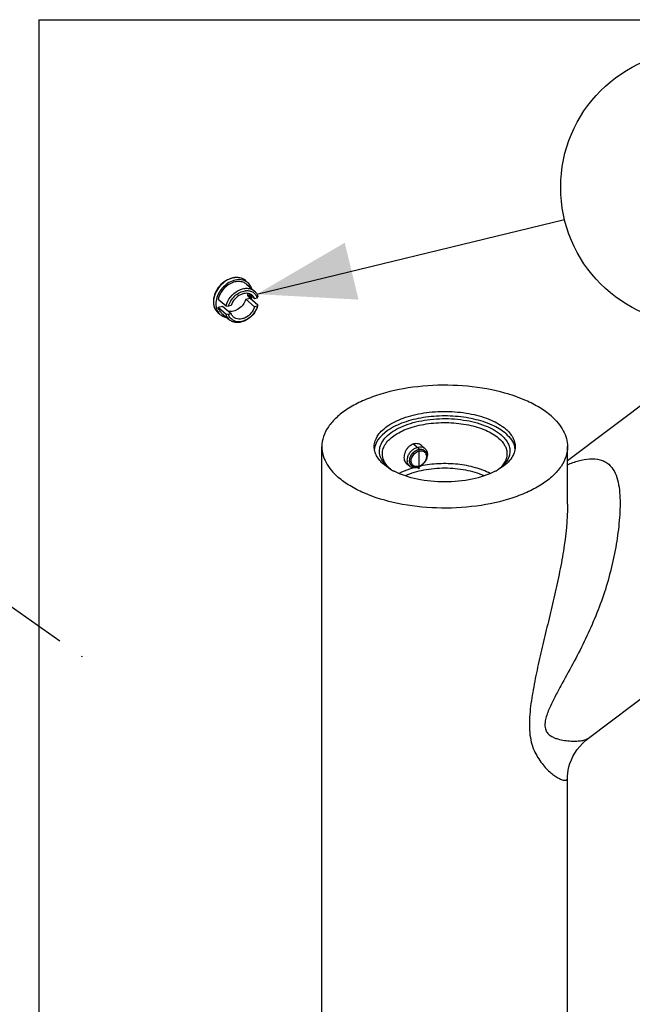
# Model space of a CAD drawing. Units: millimetres. Extents: x -1 to 1401, y -1 to 1981.
# Drawn here: x 607 to 711, y 1330 to 1499 of the extents above; entities that cross this region are included whole.
import ezdxf

# ---------------------------------------------------------------- set-up
doc = ezdxf.new("R2010")
doc.units = ezdxf.units.MM
doc.header["$LTSCALE"] = 129.066667
doc.layers.get('0').update_dxf_attribs({"linetype": 'CONTINUOUS'})
for name, color, linetype in [('02___PRT_ALL_AXES', 7, 'CONTINUOUS'), ('ASSI', 7, 'CONTINUOUS'), ('CURVE', 7, 'CONTINUOUS'), ('DETAILS', 7, 'CONTINUOUS'), ('GEOM', 7, 'CONTINUOUS')]:
    doc.layers.add(name, color=color, linetype=linetype)
doc.styles.get("Standard").update_dxf_attribs({"font": 'tahoma.ttf'})
doc.dimstyles.get("Standard").update_dxf_attribs({"dimtxt": 16.666667, "dimasz": 16.666667, "dimexe": 0.5, "dimexo": 1.6, "dimtad": 1, "dimdec": 3, "dimdsep": 46, "dimtxsty": 'STANDARD', "dimblk": '_FILLED', "dimblk1": '_FILLED', "dimblk2": '_FILLED', "dimcen": 0.09, "dimadec": 3, "dimazin": 2, "dimtol": 1, "dimtp": 0.003, "dimtm": 0.003, "dimtfac": 1, "dimtdec": 3, "dimtofl": 0, "dimtmove": 0, "dimatfit": 3, "dimldrblk": '_FILLED', "dimfxl": 1, "dimtolj": 1, "dimarcsym": 0})

# ---------------------------------------------------------------- blocks, each defined once
blk = doc.blocks.new('_FILLED')
at = {"color": 0, "linetype": 'BYBLOCK'}
blk.add_solid([(0, 0), (-1, 0.3), (-1, -0.3)], dxfattribs=at)
blk = doc.blocks.new('BOM BALLOON 2_BL1', base_point=(722.42, 1469.92))
at = {"layer": 'DETAILS', "color": 2, "linetype": 'CONTINUOUS'}
blk.add_circle((722.42, 1469.92), 23.33, dxfattribs=at)
blk.add_text('2', height=13.33, dxfattribs=at).set_placement((717.41, 1463.25))

msp = doc.modelspace()

# ---------------------------------------------------------------- linework, layer by layer
at = {"color": 2, "linetype": 'CONTINUOUS'}
for points, knots in [([(675.3, 1425.8), (675.29, 1425.81), (675.19, 1425.9), (674.95, 1426.04), (674.56, 1426.14), (674.14, 1426.14), (673.72, 1426.02), (673.32, 1425.78), (672.97, 1425.47), (672.67, 1425.07), (672.46, 1424.64), (672.32, 1424.18), (672.29, 1423.89), (672.29, 1423.76)], [0, 0, 0, 0, 0.004416, 0.103974, 0.203533, 0.303091, 0.40265, 0.502208, 0.601766, 0.701325, 0.800883, 0.900442, 1, 1, 1, 1]), ([(673.26, 1423.22), (673.26, 1423.24), (673.27, 1423.29), (673.27, 1423.36), (673.28, 1423.4), (673.28, 1423.43), (673.28, 1423.46), (673.28, 1423.48), (673.29, 1423.49), (673.29, 1423.5), (673.29, 1423.51), (673.29, 1423.51), (673.29, 1423.52), (673.29, 1423.53), (673.29, 1423.54), (673.3, 1423.55), (673.3, 1423.57), (673.31, 1423.6), (673.32, 1423.63), (673.33, 1423.66), (673.34, 1423.7), (673.35, 1423.73), (673.36, 1423.76), (673.36, 1423.78), (673.37, 1423.79), (673.37, 1423.8), (673.37, 1423.81), (673.37, 1423.81), (673.37, 1423.82), (673.38, 1423.82), (673.38, 1423.83), (673.39, 1423.85), (673.4, 1423.87), (673.41, 1423.89), (673.42, 1423.92), (673.44, 1423.96), (673.46, 1424), (673.47, 1424.03), (673.48, 1424.05), (673.49, 1424.07), (673.5, 1424.08), (673.5, 1424.1), (673.5, 1424.1), (673.51, 1424.11), (673.51, 1424.11), (673.51, 1424.12), (673.52, 1424.13), (673.53, 1424.14), (673.54, 1424.16), (673.56, 1424.18), (673.58, 1424.21), (673.6, 1424.25), (673.62, 1424.28), (673.64, 1424.31), (673.66, 1424.33), (673.67, 1424.35), (673.68, 1424.37), (673.68, 1424.38), (673.69, 1424.38), (673.69, 1424.39), (673.69, 1424.39), (673.7, 1424.4), (673.71, 1424.4), (673.72, 1424.42), (673.73, 1424.43), (673.75, 1424.45), (673.77, 1424.48), (673.8, 1424.51), (673.83, 1424.54), (673.85, 1424.57), (673.87, 1424.59), (673.89, 1424.6), (673.9, 1424.61), (673.91, 1424.62), (673.91, 1424.63), (673.91, 1424.63), (673.92, 1424.64), (673.92, 1424.64), (673.93, 1424.65), (673.94, 1424.66), (673.96, 1424.67), (673.98, 1424.69), (674.01, 1424.71), (674.04, 1424.74), (674.07, 1424.76), (674.1, 1424.78), (674.12, 1424.8), (674.13, 1424.82), (674.15, 1424.83), (674.16, 1424.83), (674.16, 1424.84), (674.17, 1424.84), (674.17, 1424.84), (674.18, 1424.85), (674.19, 1424.85), (674.2, 1424.86), (674.22, 1424.87), (674.24, 1424.89), (674.27, 1424.9), (674.3, 1424.92), (674.34, 1424.94), (674.37, 1424.96), (674.39, 1424.97), (674.41, 1424.98), (674.42, 1424.99), (674.43, 1425), (674.44, 1425), (674.44, 1425), (674.45, 1425.01), (674.45, 1425.01), (674.46, 1425.01), (674.48, 1425.02), (674.5, 1425.03), (674.52, 1425.04), (674.55, 1425.05), (674.59, 1425.06), (674.62, 1425.08), (674.65, 1425.09), (674.68, 1425.1), (674.7, 1425.1), (674.71, 1425.11), (674.72, 1425.11), (674.73, 1425.12), (674.73, 1425.12), (674.74, 1425.12), (674.74, 1425.12), (674.75, 1425.12), (674.77, 1425.12), (674.79, 1425.13), (674.81, 1425.13), (674.84, 1425.14), (674.88, 1425.14), (674.91, 1425.15), (674.94, 1425.16), (674.96, 1425.16), (674.98, 1425.17), (675, 1425.17), (675.01, 1425.17), (675.01, 1425.17), (675.02, 1425.17), (675.02, 1425.17), (675.03, 1425.17), (675.04, 1425.17), (675.05, 1425.17), (675.07, 1425.17), (675.09, 1425.17), (675.12, 1425.17), (675.16, 1425.17), (675.19, 1425.17), (675.22, 1425.17), (675.24, 1425.17), (675.26, 1425.17), (675.27, 1425.17), (675.28, 1425.17), (675.28, 1425.17), (675.29, 1425.17), (675.29, 1425.17), (675.3, 1425.17), (675.3, 1425.17), (675.31, 1425.16), (675.32, 1425.16), (675.33, 1425.16), (675.34, 1425.16), (675.36, 1425.15), (675.39, 1425.15), (675.42, 1425.14), (675.45, 1425.13), (675.48, 1425.12), (675.5, 1425.12), (675.51, 1425.12), (675.52, 1425.11), (675.53, 1425.11), (675.54, 1425.11), (675.54, 1425.11), (675.55, 1425.11), (675.55, 1425.11), (675.56, 1425.1), (675.56, 1425.1), (675.57, 1425.1), (675.58, 1425.09), (675.59, 1425.08), (675.61, 1425.07), (675.63, 1425.06), (675.66, 1425.05), (675.69, 1425.03), (675.71, 1425.02), (675.73, 1425.01), (675.74, 1425), (675.75, 1425), (675.76, 1424.99), (675.77, 1424.99), (675.77, 1424.99), (675.77, 1424.99), (675.77, 1424.99), (675.77, 1424.99), (675.78, 1424.98), (675.78, 1424.98), (675.78, 1424.98), (675.79, 1424.97), (675.8, 1424.96), (675.81, 1424.96), (675.82, 1424.94), (675.84, 1424.92), (675.86, 1424.9), (675.89, 1424.88), (675.91, 1424.86), (675.92, 1424.85), (675.93, 1424.84), (675.94, 1424.83), (675.94, 1424.83), (675.95, 1424.82), (675.95, 1424.82), (675.96, 1424.82), (675.96, 1424.81), (675.96, 1424.81), (675.96, 1424.8), (675.97, 1424.8), (675.97, 1424.79), (675.98, 1424.78), (675.99, 1424.76), (676.01, 1424.74), (676.02, 1424.71), (676.04, 1424.68), (676.05, 1424.66), (676.07, 1424.64), (676.07, 1424.63), (676.08, 1424.62), (676.08, 1424.62), (676.09, 1424.61), (676.09, 1424.61), (676.09, 1424.6), (676.09, 1424.6), (676.09, 1424.59), (676.1, 1424.59), (676.1, 1424.58), (676.1, 1424.57), (676.11, 1424.56), (676.11, 1424.54), (676.12, 1424.51), (676.13, 1424.48), (676.14, 1424.45), (676.15, 1424.42), (676.16, 1424.4), (676.16, 1424.39), (676.17, 1424.38), (676.17, 1424.37), (676.17, 1424.36), (676.17, 1424.36), (676.18, 1424.35), (676.18, 1424.35), (676.18, 1424.34), (676.18, 1424.34), (676.18, 1424.33), (676.18, 1424.31), (676.18, 1424.3), (676.18, 1424.28), (676.19, 1424.25), (676.19, 1424.21), (676.19, 1424.18), (676.2, 1424.13), (676.2, 1424.09), (676.2, 1424.07)], [0, 0, 0, 0, 0.015625, 0.03125, 0.039062, 0.046875, 0.050781, 0.054688, 0.058594, 0.060547, 0.061523, 0.0625, 0.063477, 0.064453, 0.066406, 0.070312, 0.074219, 0.078125, 0.085938, 0.09375, 0.101562, 0.109375, 0.113281, 0.117188, 0.121094, 0.123047, 0.124023, 0.125, 0.125977, 0.126953, 0.128906, 0.132812, 0.136719, 0.140625, 0.148438, 0.15625, 0.164062, 0.171875, 0.175781, 0.179688, 0.183594, 0.185547, 0.186523, 0.1875, 0.188477, 0.189453, 0.191406, 0.195312, 0.199219, 0.203125, 0.210938, 0.21875, 0.226562, 0.234375, 0.238281, 0.242188, 0.246094, 0.248047, 0.249023, 0.25, 0.250977, 0.251953, 0.253906, 0.257812, 0.261719, 0.265625, 0.273438, 0.28125, 0.289062, 0.296875, 0.300781, 0.304688, 0.308594, 0.310547, 0.311523, 0.3125, 0.313477, 0.314453, 0.316406, 0.320312, 0.324219, 0.328125, 0.335938, 0.34375, 0.351562, 0.359375, 0.363281, 0.367188, 0.371094, 0.373047, 0.374023, 0.375, 0.375977, 0.376953, 0.378906, 0.382812, 0.386719, 0.390625, 0.398438, 0.40625, 0.414062, 0.421875, 0.425781, 0.429688, 0.433594, 0.435547, 0.436523, 0.4375, 0.438477, 0.439453, 0.441406, 0.445312, 0.449219, 0.453125, 0.460938, 0.46875, 0.476562, 0.484375, 0.488281, 0.492188, 0.496094, 0.498047, 0.499023, 0.5, 0.500977, 0.501953, 0.503906, 0.507812, 0.511719, 0.515625, 0.523438, 0.53125, 0.539062, 0.546875, 0.550781, 0.554688, 0.558594, 0.560547, 0.561523, 0.5625, 0.563477, 0.564453, 0.566406, 0.570312, 0.574219, 0.578125, 0.585938, 0.59375, 0.601562, 0.609375, 0.613281, 0.617188, 0.619141, 0.621094, 0.623047, 0.624023, 0.625, 0.625977, 0.626953, 0.628906, 0.630859, 0.632812, 0.636719, 0.640625, 0.648438, 0.65625, 0.664062, 0.671875, 0.675781, 0.679688, 0.681641, 0.683594, 0.685547, 0.686523, 0.6875, 0.688477, 0.689453, 0.691406, 0.693359, 0.695312, 0.699219, 0.703125, 0.710938, 0.71875, 0.726562, 0.734375, 0.738281, 0.742188, 0.744141, 0.746094, 0.748047, 0.749023, 0.749512, 0.75, 0.750488, 0.750977, 0.751953, 0.753906, 0.755859, 0.757812, 0.761719, 0.765625, 0.773438, 0.78125, 0.789062, 0.796875, 0.800781, 0.804688, 0.806641, 0.808594, 0.810547, 0.811523, 0.8125, 0.813477, 0.814453, 0.816406, 0.818359, 0.820312, 0.824219, 0.828125, 0.835938, 0.84375, 0.851562, 0.859375, 0.863281, 0.867188, 0.869141, 0.871094, 0.873047, 0.874023, 0.875, 0.875977, 0.876953, 0.878906, 0.880859, 0.882812, 0.886719, 0.890625, 0.898438, 0.90625, 0.914062, 0.921875, 0.925781, 0.929688, 0.931641, 0.933594, 0.935547, 0.936523, 0.9375, 0.938477, 0.939453, 0.941406, 0.943359, 0.945312, 0.949219, 0.953125, 0.960938, 0.96875, 0.976562, 0.984375, 1, 1, 1, 1]), ([(672.29, 1423.76), (672.29, 1423.62), (672.32, 1423.35), (672.46, 1423.02), (672.6, 1422.85), (672.68, 1422.78)], [0, 0, 0, 0, 0.338336, 0.676671, 1, 1, 1, 1]), ([(676.2, 1424.07), (676.2, 1424.05), (676.2, 1424), (676.19, 1423.94), (676.19, 1423.89), (676.18, 1423.86), (676.18, 1423.83), (676.18, 1423.81), (676.18, 1423.8), (676.18, 1423.79), (676.18, 1423.78), (676.18, 1423.78), (676.18, 1423.77), (676.17, 1423.77), (676.17, 1423.75), (676.17, 1423.74), (676.16, 1423.72), (676.15, 1423.7), (676.15, 1423.66), (676.13, 1423.63), (676.12, 1423.59), (676.12, 1423.56), (676.11, 1423.53), (676.1, 1423.51), (676.1, 1423.5), (676.1, 1423.49), (676.09, 1423.48), (676.09, 1423.48), (676.09, 1423.47), (676.09, 1423.47), (676.08, 1423.46), (676.08, 1423.44), (676.07, 1423.42), (676.06, 1423.4), (676.04, 1423.37), (676.03, 1423.33), (676.01, 1423.29), (676, 1423.26), (675.98, 1423.24), (675.98, 1423.22), (675.97, 1423.21), (675.96, 1423.2), (675.96, 1423.19), (675.96, 1423.18), (675.96, 1423.18), (675.95, 1423.17), (675.94, 1423.16), (675.94, 1423.15), (675.92, 1423.13), (675.91, 1423.11), (675.89, 1423.08), (675.87, 1423.04), (675.84, 1423.01), (675.82, 1422.98), (675.81, 1422.96), (675.8, 1422.94), (675.79, 1422.93), (675.78, 1422.92), (675.78, 1422.91), (675.77, 1422.9), (675.77, 1422.9), (675.77, 1422.9), (675.76, 1422.89), (675.75, 1422.87), (675.73, 1422.86), (675.71, 1422.84), (675.69, 1422.81), (675.66, 1422.78), (675.63, 1422.75), (675.61, 1422.73), (675.59, 1422.7), (675.58, 1422.69), (675.57, 1422.68), (675.56, 1422.67), (675.55, 1422.66), (675.55, 1422.66), (675.55, 1422.66), (675.54, 1422.65), (675.53, 1422.64), (675.52, 1422.63), (675.5, 1422.62), (675.48, 1422.6), (675.46, 1422.58), (675.42, 1422.55), (675.39, 1422.53), (675.37, 1422.51), (675.35, 1422.49), (675.33, 1422.48), (675.32, 1422.46), (675.31, 1422.46), (675.3, 1422.45), (675.3, 1422.45), (675.29, 1422.45), (675.29, 1422.44), (675.28, 1422.44), (675.26, 1422.43), (675.25, 1422.42), (675.22, 1422.41), (675.2, 1422.39), (675.16, 1422.37), (675.13, 1422.35), (675.1, 1422.33), (675.07, 1422.32), (675.06, 1422.31), (675.04, 1422.3), (675.03, 1422.29), (675.03, 1422.29), (675.02, 1422.29), (675.02, 1422.28), (675.01, 1422.28), (675, 1422.28), (674.99, 1422.27), (674.97, 1422.27), (674.94, 1422.26), (674.91, 1422.24), (674.88, 1422.23), (674.84, 1422.22), (674.81, 1422.2), (674.79, 1422.19), (674.77, 1422.19), (674.75, 1422.18), (674.74, 1422.18), (674.74, 1422.18), (674.73, 1422.17), (674.73, 1422.17), (674.72, 1422.17), (674.71, 1422.17), (674.7, 1422.17), (674.68, 1422.16), (674.65, 1422.16), (674.63, 1422.15), (674.59, 1422.15), (674.55, 1422.14), (674.52, 1422.13), (674.5, 1422.13), (674.48, 1422.13), (674.47, 1422.12), (674.46, 1422.12), (674.45, 1422.12), (674.45, 1422.12), (674.44, 1422.12), (674.44, 1422.12), (674.43, 1422.12), (674.41, 1422.12), (674.39, 1422.12), (674.37, 1422.12), (674.34, 1422.12), (674.31, 1422.12), (674.27, 1422.12), (674.25, 1422.12), (674.22, 1422.12), (674.21, 1422.12), (674.2, 1422.12), (674.19, 1422.12), (674.18, 1422.12), (674.18, 1422.12), (674.17, 1422.12), (674.17, 1422.12), (674.16, 1422.12), (674.16, 1422.13), (674.15, 1422.13), (674.14, 1422.13), (674.12, 1422.13), (674.1, 1422.14), (674.08, 1422.15), (674.04, 1422.15), (674.01, 1422.16), (673.99, 1422.17), (673.97, 1422.17), (673.95, 1422.18), (673.94, 1422.18), (673.93, 1422.18), (673.93, 1422.18), (673.92, 1422.18), (673.92, 1422.18), (673.91, 1422.19), (673.91, 1422.19), (673.9, 1422.19), (673.9, 1422.2), (673.89, 1422.2), (673.88, 1422.21), (673.86, 1422.22), (673.83, 1422.23), (673.8, 1422.24), (673.78, 1422.26), (673.75, 1422.27), (673.73, 1422.28), (673.72, 1422.29), (673.71, 1422.29), (673.71, 1422.3), (673.7, 1422.3), (673.7, 1422.3), (673.69, 1422.3), (673.69, 1422.3), (673.69, 1422.31), (673.69, 1422.31), (673.68, 1422.31), (673.68, 1422.31), (673.67, 1422.32), (673.67, 1422.33), (673.66, 1422.34), (673.64, 1422.35), (673.62, 1422.37), (673.6, 1422.39), (673.58, 1422.41), (673.56, 1422.43), (673.54, 1422.44), (673.53, 1422.45), (673.53, 1422.46), (673.52, 1422.46), (673.52, 1422.47), (673.51, 1422.47), (673.51, 1422.47), (673.51, 1422.48), (673.5, 1422.48), (673.5, 1422.49), (673.5, 1422.49), (673.49, 1422.5), (673.48, 1422.51), (673.47, 1422.53), (673.46, 1422.55), (673.44, 1422.58), (673.42, 1422.61), (673.41, 1422.63), (673.4, 1422.65), (673.39, 1422.66), (673.39, 1422.67), (673.38, 1422.67), (673.38, 1422.68), (673.38, 1422.68), (673.37, 1422.69), (673.37, 1422.69), (673.37, 1422.7), (673.37, 1422.7), (673.37, 1422.71), (673.36, 1422.72), (673.36, 1422.73), (673.35, 1422.76), (673.34, 1422.78), (673.33, 1422.81), (673.32, 1422.84), (673.31, 1422.87), (673.3, 1422.89), (673.3, 1422.9), (673.3, 1422.91), (673.29, 1422.92), (673.29, 1422.93), (673.29, 1422.93), (673.29, 1422.94), (673.29, 1422.94), (673.29, 1422.95), (673.29, 1422.96), (673.29, 1422.96), (673.29, 1422.98), (673.28, 1422.99), (673.28, 1423.01), (673.28, 1423.04), (673.27, 1423.08), (673.27, 1423.11), (673.27, 1423.16), (673.26, 1423.2), (673.26, 1423.22)], [0, 0, 0, 0, 0.015625, 0.03125, 0.039062, 0.046875, 0.050781, 0.054688, 0.058594, 0.060547, 0.061523, 0.0625, 0.063477, 0.064453, 0.066406, 0.070312, 0.074219, 0.078125, 0.085938, 0.09375, 0.101562, 0.109375, 0.113281, 0.117188, 0.121094, 0.123047, 0.124023, 0.125, 0.125977, 0.126953, 0.128906, 0.132812, 0.136719, 0.140625, 0.148438, 0.15625, 0.164062, 0.171875, 0.175781, 0.179688, 0.183594, 0.185547, 0.186523, 0.1875, 0.188477, 0.189453, 0.191406, 0.195312, 0.199219, 0.203125, 0.210938, 0.21875, 0.226562, 0.234375, 0.238281, 0.242188, 0.246094, 0.248047, 0.249023, 0.25, 0.250977, 0.251953, 0.253906, 0.257812, 0.261719, 0.265625, 0.273438, 0.28125, 0.289062, 0.296875, 0.300781, 0.304688, 0.308594, 0.310547, 0.311523, 0.3125, 0.313477, 0.314453, 0.316406, 0.320312, 0.324219, 0.328125, 0.335938, 0.34375, 0.351562, 0.359375, 0.363281, 0.367188, 0.371094, 0.373047, 0.374023, 0.375, 0.375977, 0.376953, 0.378906, 0.382812, 0.386719, 0.390625, 0.398438, 0.40625, 0.414062, 0.421875, 0.425781, 0.429688, 0.433594, 0.435547, 0.436523, 0.4375, 0.438477, 0.439453, 0.441406, 0.445312, 0.449219, 0.453125, 0.460938, 0.46875, 0.476562, 0.484375, 0.488281, 0.492188, 0.496094, 0.498047, 0.499023, 0.5, 0.500977, 0.501953, 0.503906, 0.507812, 0.511719, 0.515625, 0.523438, 0.53125, 0.539062, 0.546875, 0.550781, 0.554688, 0.558594, 0.560547, 0.561523, 0.5625, 0.563477, 0.564453, 0.566406, 0.570312, 0.574219, 0.578125, 0.585938, 0.59375, 0.601562, 0.609375, 0.613281, 0.617188, 0.619141, 0.621094, 0.623047, 0.624023, 0.625, 0.625977, 0.626953, 0.628906, 0.630859, 0.632812, 0.636719, 0.640625, 0.648438, 0.65625, 0.664062, 0.671875, 0.675781, 0.679688, 0.681641, 0.683594, 0.685547, 0.686523, 0.6875, 0.688477, 0.689453, 0.691406, 0.693359, 0.695312, 0.699219, 0.703125, 0.710938, 0.71875, 0.726562, 0.734375, 0.738281, 0.742188, 0.744141, 0.746094, 0.748047, 0.749023, 0.749512, 0.75, 0.750488, 0.750977, 0.751953, 0.753906, 0.755859, 0.757812, 0.761719, 0.765625, 0.773438, 0.78125, 0.789062, 0.796875, 0.800781, 0.804688, 0.806641, 0.808594, 0.810547, 0.811523, 0.8125, 0.813477, 0.814453, 0.816406, 0.818359, 0.820312, 0.824219, 0.828125, 0.835938, 0.84375, 0.851562, 0.859375, 0.863281, 0.867188, 0.869141, 0.871094, 0.873047, 0.874023, 0.875, 0.875977, 0.876953, 0.878906, 0.880859, 0.882812, 0.886719, 0.890625, 0.898438, 0.90625, 0.914062, 0.921875, 0.925781, 0.929688, 0.931641, 0.933594, 0.935547, 0.936523, 0.9375, 0.938477, 0.939453, 0.941406, 0.943359, 0.945312, 0.949219, 0.953125, 0.960938, 0.96875, 0.976562, 0.984375, 1, 1, 1, 1])]:
    msp.add_open_spline(points, degree=3, knots=knots, dxfattribs=at)
at = {"layer": '02___PRT_ALL_AXES', "color": 7, "linetype": 'CONTINUOUS'}
for p, q in [((675.3, 1425.8), (675.89, 1425.29)), ((672.68, 1422.78), (673.27, 1422.26))]:
    msp.add_line(p, q, dxfattribs=at)
at = {"layer": 'ASSI', "color": 7, "linetype": 'CONTINUOUS'}
for p, q in [((645.88, 1451.4), (646.28, 1451.05)), ((700.26, 1423.23), (722.15, 1439.76)), ((703.84, 1375.82), (746.25, 1407.83))]:
    msp.add_line(p, q, dxfattribs=at)
for centre, radius, start, end in [((644.24, 1452.04), 2.1, 60.2337, 63.3529), ((644.27, 1452.08), 2.05, 49.0727, 60.2499), ((642.56, 1451.9), 3.82, 343.4931, 347.206), ((642.25, 1449.75), 2.07, 214.7432, 229.0692)]:
    msp.add_arc(centre, radius, start, end, dxfattribs=at)
at = {"layer": 'ASSI', "color": 9, "linetype": 'CONTINUOUS'}
msp.add_open_spline([(645.21, 1453.98), (644.94, 1454.21), (644.23, 1454.55), (643.01, 1454.5), (641.8, 1453.97), (640.76, 1453.07), (640.01, 1451.9), (639.67, 1450.63), (639.79, 1449.42), (640.22, 1448.77), (640.49, 1448.53)], degree=3, knots=[0, 0, 0, 0, 0.108146, 0.226855, 0.359046, 0.499994, 0.640942, 0.773131, 0.891837, 1, 1, 1, 1], dxfattribs=at)
at = {"layer": 'ASSI', "color": 7, "linetype": 'CONTINUOUS'}
for points, knots in [([(645.18, 1453.91), (644.89, 1454.06), (644.21, 1454.22), (643.13, 1454.05), (642.08, 1453.53), (641.17, 1452.71), (640.49, 1451.7), (640.12, 1450.58), (640.11, 1449.49), (640.37, 1448.84), (640.55, 1448.57)], [0, 0, 0, 0, 0.109426, 0.229833, 0.36146, 0.499897, 0.63835, 0.770024, 0.890497, 1, 1, 1, 1]), ([(646.25, 1452.63), (646.22, 1452.72), (646.08, 1453.1), (645.83, 1453.43), (645.61, 1453.63)], [0, 0, 0, 0, 0.257711, 1, 1, 1, 1]), ([(645.6, 1451.46), (645.6, 1451.49), (645.58, 1451.59), (645.59, 1451.7), (645.61, 1451.78)], [0, 0, 0, 0, 0.239403, 1, 1, 1, 1]), ([(645.77, 1451.15), (645.7, 1451.21), (645.64, 1451.31), (645.61, 1451.43), (645.6, 1451.46)], [0, 0, 0, 0, 0.737503, 1, 1, 1, 1]), ([(645.61, 1451.46), (645.66, 1451.46), (645.75, 1451.45), (645.85, 1451.42), (645.88, 1451.4)], [0, 0, 0, 0, 0.531879, 1, 1, 1, 1]), ([(646.06, 1451.03), (646.03, 1451.04), (645.93, 1451.05), (645.83, 1451.1), (645.77, 1451.15)], [0, 0, 0, 0, 0.260547, 1, 1, 1, 1]), ([(640.9, 1448.19), (640.97, 1448.12), (641.29, 1447.89), (641.67, 1447.75), (641.97, 1447.7)], [0, 0, 0, 0, 0.245867, 1, 1, 1, 1])]:
    msp.add_open_spline(points, degree=3, knots=knots, dxfattribs=at)
msp.add_open_spline([(646.28, 1451.05), (646.21, 1451.03), (646.13, 1451.03), (646.06, 1451.03)], degree=3, dxfattribs=at)
at = {"layer": 'CURVE', "color": 40, "linetype": 'CONTINUOUS'}
for p, q in [((673.93, 1426.07), (674.83, 1425.29)), ((674.83, 1425.29), (674.83, 1421.83)), ((674.83, 1421.83), (674.58, 1422.04))]:
    msp.add_line(p, q, dxfattribs=at)
at = {"layer": 'DETAILS', "color": 2, "linetype": 'CONTINUOUS'}
for p, q in [((609.87, 1498.56), (609.87, 1285.15)), ((609.87, 1498.56), (751.41, 1498.56)), ((583.98, 1413.24), (613.46, 1392.42))]:
    msp.add_line(p, q, dxfattribs=at)
at = {"layer": 'GEOM', "color": 7, "linetype": 'CONTINUOUS'}
for p, q in [((645.21, 1453.98), (645.61, 1453.63)), ((645.38, 1453.37), (646.73, 1452.2)), ((645.73, 1451.77), (646.76, 1450.88)), ((640.52, 1450.81), (641.87, 1449.65)), ((645.26, 1450.8), (645.98, 1451)), ((645.26, 1450.8), (646.76, 1449.5)), ((645.98, 1451), (647.33, 1449.84)), ((647.21, 1451.01), (646.76, 1450.88)), ((640.49, 1448.53), (640.89, 1448.19)), ((640.52, 1449.43), (641.25, 1449.64)), ((640.52, 1449.43), (641.87, 1448.26)), ((641.12, 1448.45), (642.47, 1447.28)), ((641.25, 1449.64), (642.75, 1448.34)), ((641.87, 1449.65), (642.29, 1449.59)), ((642.75, 1449.72), (642.29, 1449.59)), ((647.21, 1449.63), (646.76, 1449.5)), ((642.29, 1448.21), (641.87, 1448.26)), ((642.75, 1448.34), (642.29, 1448.21)), ((658.26, 1313.03), (658.26, 1425.62)), ((700.26, 1415.78), (700.26, 1425.62)), ((669.65, 1422.1), (669.64, 1422.11)), ((700.26, 1415.79), (700.26, 1415.79)), ((700.26, 1313.03), (700.26, 1369))]:
    msp.add_line(p, q, dxfattribs=at)
msp.add_lwpolyline([(700.26, 1369), (700.27, 1369.34), (700.31, 1369.84), (700.39, 1370.37), (700.51, 1370.93), (700.68, 1371.5), (700.91, 1372.09), (701.19, 1372.69), (701.52, 1373.27), (701.9, 1373.85), (702.34, 1374.4), (702.82, 1374.92), (703.35, 1375.42), (703.84, 1375.82)], dxfattribs=at)
for centre, radius, start, end in [((645.47, 1449.79), 2.48, 95.0214, 97.1433), ((610.53, 1472.17), 42.34, 330.0213, 330.345), ((610.53, 1470.78), 42.34, 330.0213, 330.345), ((643.93, 1450.64), 3.49, 342.8644, 346.6633), ((670.35, 1424.82), 3.14, 165.7094, 172.5539), ((670.45, 1424.8), 3.25, 164.4978, 165.7329), ((688.1, 1424.81), 3.21, 12.4841, 14.0803), ((688.19, 1424.82), 3.12, 7.3511, 12.4965), ((674.52, 1423.27), 1.67, 179.9646, 184.5924), ((675.26, 1424.05), 0.854, 47.9693, 61.1804), ((674.8, 1429.77), 9.33, 236.0368, 238.3202), ((674.01, 1427.14), 6.74, 229.127, 231.7055), ((675.1, 1430.25), 9.91, 238.3074, 239.2375), ((675.29, 1430.57), 10.28, 239.2375, 240.1581), ((675.6, 1431.12), 10.91, 240.1694, 242.2298), ((674.41, 1423.26), 1.55, 184.5615, 189.4058), ((682.79, 1431.36), 11.18, 297.2761, 299.0332), ((683.06, 1430.87), 10.62, 299.0417, 299.8416), ((675.86, 1431.61), 11.47, 242.2167, 242.7136)]:
    msp.add_arc(centre, radius, start, end, dxfattribs=at)
for points, knots in [([(645.21, 1453.98), (644.93, 1454.22), (644.21, 1454.56), (642.97, 1454.52), (641.76, 1454), (640.72, 1453.1), (639.98, 1451.94), (639.64, 1450.67), (639.77, 1449.44), (640.22, 1448.77), (640.49, 1448.53)], [0, 0, 0, 0, 0.110611, 0.229956, 0.361038, 0.500012, 0.638982, 0.770055, 0.889392, 1, 1, 1, 1]), ([(645.38, 1453.36), (645.21, 1453.51), (644.81, 1453.75), (644.1, 1453.87), (643.34, 1453.78), (642.3, 1453.37), (641.19, 1452.43), (640.65, 1451.37), (640.52, 1450.81)], [0, 0, 0, 0, 0.104528, 0.214426, 0.333103, 0.46092, 0.732413, 1, 1, 1, 1]), ([(641.87, 1449.65), (642, 1450.2), (642.54, 1451.26), (643.65, 1452.2), (644.69, 1452.61), (645.45, 1452.71), (646.16, 1452.58), (646.56, 1452.34), (646.73, 1452.2)], [0, 0, 0, 0, 0.267586, 0.539095, 0.666895, 0.785571, 0.895518, 1, 1, 1, 1]), ([(642.29, 1449.59), (642.47, 1450.26), (643.23, 1451.48), (644.5, 1452.17), (645.16, 1452.25)], [0, 0, 0, 0, 0.511237, 1, 1, 1, 1]), ([(646.35, 1451.47), (646.23, 1451.57), (645.94, 1451.74), (645.43, 1451.84), (644.88, 1451.79), (644.13, 1451.52), (643.3, 1450.86), (642.87, 1450.12), (642.75, 1449.72)], [0, 0, 0, 0, 0.104709, 0.214362, 0.332299, 0.459102, 0.729594, 1, 1, 1, 1]), ([(645.25, 1452.26), (645.47, 1452.28), (645.91, 1452.26), (646.5, 1452.02), (646.96, 1451.59), (647.15, 1451.21), (647.21, 1451.01)], [0, 0, 0, 0, 0.263235, 0.509745, 0.750909, 1, 1, 1, 1]), ([(646.73, 1452.2), (646.8, 1452.14), (647.07, 1451.86), (647.25, 1451.5), (647.33, 1451.22)], [0, 0, 0, 0, 0.245529, 1, 1, 1, 1]), ([(645.26, 1450.8), (645.15, 1450.47), (644.82, 1449.85), (644.08, 1449.13), (643.19, 1448.71), (642.55, 1448.68), (642.26, 1448.75)], [0, 0, 0, 0, 0.261155, 0.527214, 0.777325, 1, 1, 1, 1]), ([(646.76, 1450.88), (646.73, 1450.94), (646.64, 1451.16), (646.48, 1451.35), (646.35, 1451.47)], [0, 0, 0, 0, 0.255122, 1, 1, 1, 1]), ([(641.12, 1448.45), (641.05, 1448.52), (640.78, 1448.79), (640.6, 1449.15), (640.52, 1449.43)], [0, 0, 0, 0, 0.245834, 1, 1, 1, 1]), ([(647.21, 1449.63), (647.05, 1449.03), (646.55, 1448.18), (645.6, 1447.4), (644.79, 1447.02), (643.96, 1446.9), (643.2, 1447.07), (642.59, 1447.53), (642.36, 1447.97), (642.29, 1448.21)], [0, 0, 0, 0, 0.276214, 0.416606, 0.549784, 0.672082, 0.78388, 0.890459, 1, 1, 1, 1]), ([(647.27, 1449.61), (647.1, 1449.08), (646.54, 1448.09), (645.44, 1447.21), (644.43, 1446.85), (643.7, 1446.78), (643.02, 1446.91), (642.63, 1447.14), (642.47, 1447.28)], [0, 0, 0, 0, 0.270442, 0.541047, 0.6679, 0.785845, 0.895483, 1, 1, 1, 1]), ([(646.76, 1449.5), (646.63, 1449.1), (646.2, 1448.36), (645.38, 1447.7), (644.62, 1447.43), (644.07, 1447.38), (643.57, 1447.48), (643.27, 1447.65), (643.15, 1447.75)], [0, 0, 0, 0, 0.270406, 0.540898, 0.667701, 0.785638, 0.895291, 1, 1, 1, 1]), ([(642.47, 1447.28), (642.4, 1447.35), (642.13, 1447.62), (641.95, 1447.98), (641.87, 1448.26)], [0, 0, 0, 0, 0.245529, 1, 1, 1, 1]), ([(643.15, 1447.75), (643.02, 1447.87), (642.87, 1448.06), (642.77, 1448.28), (642.75, 1448.34)], [0, 0, 0, 0, 0.744878, 1, 1, 1, 1]), ([(697.44, 1430.87), (696.84, 1431.39), (695.44, 1432.38), (692.11, 1434.07), (687.12, 1435.54), (680.6, 1436.27), (673.94, 1435.96), (668.66, 1434.82), (664.96, 1433.37), (662.64, 1432.11), (660.75, 1430.68), (659.35, 1429.1), (658.46, 1427.4), (658.26, 1426.19), (658.26, 1425.62)], [0, 0, 0, 0, 0.053966, 0.114133, 0.250391, 0.400616, 0.55328, 0.696377, 0.761153, 0.820106, 0.872816, 0.919486, 0.961184, 1, 1, 1, 1]), ([(667.21, 1425.62), (667.21, 1425.95), (667.33, 1426.64), (667.83, 1427.61), (668.64, 1428.52), (670.16, 1429.68), (672.69, 1430.79), (676.21, 1431.55), (680.03, 1431.73), (683.77, 1431.31), (687.07, 1430.34), (688.96, 1429.26), (689.69, 1428.63)], [0, 0, 0, 0, 0.038838, 0.080558, 0.127253, 0.179992, 0.303542, 0.446719, 0.59947, 0.749781, 0.886116, 1, 1, 1, 1]), ([(689.69, 1427.85), (689, 1428.45), (687.24, 1429.47), (684.16, 1430.44), (680.64, 1430.92), (676.99, 1430.85), (674.05, 1430.34), (671.91, 1429.64), (669.58, 1428.61), (667.73, 1427.14), (667.32, 1425.66)], [0, 0, 0, 0, 0.111405, 0.24404, 0.390729, 0.541481, 0.685589, 0.752157, 0.813722, 1, 1, 1, 1]), ([(668.95, 1422.71), (668.7, 1423.02), (668.29, 1423.66), (668.04, 1424.75), (668.22, 1425.85), (668.82, 1426.89), (669.77, 1427.83), (671.04, 1428.65), (672.59, 1429.35), (675.03, 1430.08), (678.38, 1430.52), (682.41, 1430.31), (686.02, 1429.42), (688.12, 1428.31), (688.91, 1427.62)], [0, 0, 0, 0, 0.045104, 0.08605, 0.126677, 0.170945, 0.221551, 0.279604, 0.344982, 0.416725, 0.572696, 0.73228, 0.879011, 1, 1, 1, 1]), ([(697.44, 1430.87), (697.88, 1430.49), (698.66, 1429.71), (699.57, 1428.4), (700.13, 1427.02), (700.26, 1426.08), (700.26, 1425.62)], [0, 0, 0, 0, 0.282042, 0.538328, 0.774661, 1, 1, 1, 1]), ([(668.61, 1424.4), (668.61, 1424.7), (668.71, 1425.31), (669.16, 1426.17), (669.87, 1426.97), (671.22, 1427.99), (673.45, 1428.98), (676.56, 1429.65), (679.94, 1429.81), (683.25, 1429.44), (686.16, 1428.58), (687.83, 1427.63), (688.48, 1427.07)], [0, 0, 0, 0, 0.038838, 0.080559, 0.127256, 0.179995, 0.303547, 0.446724, 0.599474, 0.749784, 0.886117, 1, 1, 1, 1]), ([(689.69, 1428.63), (690.17, 1428.22), (690.79, 1427.52), (691.23, 1426.42), (691.31, 1425.88), (691.31, 1425.62)], [0, 0, 0, 0, 0.537302, 0.774158, 1, 1, 1, 1]), ([(688.48, 1427.07), (688.9, 1426.7), (689.45, 1426.08), (689.84, 1425.12), (689.91, 1424.64), (689.91, 1424.4)], [0, 0, 0, 0, 0.537302, 0.774157, 1, 1, 1, 1]), ([(688.91, 1427.62), (689.37, 1427.23), (689.96, 1426.56), (690.36, 1425.51), (690.44, 1424.73), (690.3, 1423.96), (689.82, 1422.92), (689.19, 1422.26), (688.71, 1421.88)], [0, 0, 0, 0, 0.266006, 0.383012, 0.494907, 0.607603, 0.726845, 1, 1, 1, 1]), ([(689.69, 1427.85), (690.06, 1427.53), (690.7, 1426.85), (691.11, 1426), (691.21, 1425.59)], [0, 0, 0, 0, 0.533957, 1, 1, 1, 1]), ([(658.26, 1425.62), (658.26, 1425.15), (658.38, 1424.21), (658.94, 1422.84), (659.85, 1421.52), (660.63, 1420.74), (661.07, 1420.37)], [0, 0, 0, 0, 0.225339, 0.461672, 0.717958, 1, 1, 1, 1]), ([(700.26, 1425.62), (700.26, 1425.04), (700.05, 1423.83), (699.17, 1422.13), (697.76, 1420.55), (695.87, 1419.12), (693.56, 1417.86), (689.85, 1416.41), (684.57, 1415.27), (677.91, 1414.96), (671.39, 1415.69), (666.4, 1417.16), (663.07, 1418.85), (661.68, 1419.84), (661.07, 1420.37)], [0, 0, 0, 0, 0.038816, 0.080514, 0.127184, 0.179894, 0.238847, 0.303623, 0.44672, 0.599384, 0.749609, 0.885867, 0.946034, 1, 1, 1, 1]), ([(668.82, 1422.6), (668.35, 1423.01), (667.73, 1423.71), (667.28, 1424.81), (667.21, 1425.35), (667.21, 1425.62)], [0, 0, 0, 0, 0.537302, 0.774158, 1, 1, 1, 1]), ([(672.85, 1423.28), (672.85, 1423.46), (672.91, 1423.84), (673.14, 1424.37), (673.5, 1424.85), (673.96, 1425.24), (674.47, 1425.5), (674.99, 1425.6), (675.42, 1425.55), (675.71, 1425.43), (675.83, 1425.34), (675.89, 1425.29)], [0, 0, 0, 0, 0.124661, 0.257954, 0.395653, 0.532385, 0.663022, 0.784075, 0.895075, 0.947988, 1, 1, 1, 1]), ([(673.53, 1423.18), (673.53, 1423.45), (673.65, 1423.85), (673.96, 1424.3), (674.27, 1424.59), (674.62, 1424.8), (674.99, 1424.91), (675.35, 1424.92), (675.57, 1424.85), (675.67, 1424.8)], [0, 0, 0, 0, 0.252618, 0.388661, 0.524808, 0.656455, 0.780027, 0.894038, 1, 1, 1, 1]), ([(675.89, 1425.29), (675.96, 1425.23), (676.08, 1425.09), (676.26, 1424.76), (676.31, 1424.47), (676.31, 1424.28)], [0, 0, 0, 0, 0.238021, 0.481682, 1, 1, 1, 1]), ([(691.31, 1425.62), (691.31, 1425.25), (691.16, 1424.49), (690.55, 1423.42), (689.59, 1422.45), (688.79, 1421.91), (688.34, 1421.66)], [0, 0, 0, 0, 0.211311, 0.441163, 0.702225, 1, 1, 1, 1]), ([(669.64, 1422.11), (669.33, 1422.44), (668.81, 1423.14), (668.61, 1424), (668.61, 1424.4)], [0, 0, 0, 0, 0.530352, 1, 1, 1, 1]), ([(676.31, 1424.28), (676.31, 1424.09), (676.25, 1423.72), (676.02, 1423.18), (675.66, 1422.7), (675.21, 1422.31), (674.7, 1422.05), (674.17, 1421.95), (673.75, 1422), (673.46, 1422.13), (673.33, 1422.21), (673.27, 1422.26)], [0, 0, 0, 0, 0.124661, 0.257954, 0.395653, 0.532385, 0.663022, 0.784075, 0.895075, 0.947988, 1, 1, 1, 1]), ([(676.13, 1423.93), (676.13, 1423.76), (676.05, 1423.38), (675.77, 1422.89), (675.35, 1422.48), (674.86, 1422.23), (674.42, 1422.19), (674.11, 1422.26), (673.91, 1422.37), (673.74, 1422.52), (673.62, 1422.71), (673.55, 1422.94), (673.53, 1423.1), (673.53, 1423.18)], [0, 0, 0, 0, 0.129577, 0.269169, 0.410472, 0.544454, 0.665367, 0.721393, 0.77541, 0.82885, 0.883283, 0.940044, 1, 1, 1, 1]), ([(675.83, 1424.68), (675.88, 1424.64), (675.96, 1424.54), (676.1, 1424.29), (676.13, 1424.08), (676.13, 1423.93)], [0, 0, 0, 0, 0.237938, 0.481719, 1, 1, 1, 1]), ([(689.91, 1424.4), (689.91, 1424.17), (689.84, 1423.69), (689.45, 1422.72), (688.9, 1422.1), (688.48, 1421.74)], [0, 0, 0, 0, 0.22579, 0.462635, 1, 1, 1, 1]), ([(669.58, 1422.03), (669.51, 1422.07), (669.25, 1422.25), (669, 1422.45), (668.82, 1422.6)], [0, 0, 0, 0, 0.257941, 1, 1, 1, 1]), ([(669.6, 1422.05), (669.54, 1422.1), (669.31, 1422.31), (669.09, 1422.54), (668.95, 1422.71)], [0, 0, 0, 0, 0.259373, 1, 1, 1, 1]), ([(670.03, 1421.75), (669.99, 1421.78), (669.86, 1421.89), (669.74, 1422.01), (669.65, 1422.1)], [0, 0, 0, 0, 0.255235, 1, 1, 1, 1]), ([(673.89, 1421.99), (673.67, 1421.92), (672.84, 1421.66), (672.04, 1421.32), (671.47, 1421.02)], [0, 0, 0, 0, 0.263941, 1, 1, 1, 1]), ([(686.01, 1420.63), (685.01, 1421.08), (682.78, 1421.72), (679.26, 1422.03), (675.74, 1421.72), (673.5, 1421.08), (672.51, 1420.63)], [0, 0, 0, 0, 0.237204, 0.499976, 0.762761, 1, 1, 1, 1]), ([(673.27, 1422.26), (673.17, 1422.36), (672.98, 1422.59), (672.9, 1422.87), (672.87, 1423.01)], [0, 0, 0, 0, 0.48682, 1, 1, 1, 1]), ([(687.04, 1421.02), (686.24, 1421.45), (684.42, 1422.14), (681.44, 1422.68), (678.28, 1422.77), (676.16, 1422.51), (675.13, 1422.3)], [0, 0, 0, 0, 0.22379, 0.476053, 0.740831, 1, 1, 1, 1]), ([(687.91, 1421.42), (686.67, 1420.78), (683.8, 1419.87), (679.26, 1419.44), (674.71, 1419.87), (671.84, 1420.78), (670.6, 1421.42)], [0, 0, 0, 0, 0.234779, 0.500001, 0.765224, 1, 1, 1, 1])]:
    msp.add_open_spline(points, degree=3, knots=knots, dxfattribs=at)
at = {"layer": 'GEOM', "color": 9, "linetype": 'CONTINUOUS'}
for points, knots in [([(700.26, 1422.52), (700.87, 1422.79), (702.1, 1423.25), (703.97, 1423.62), (705.51, 1423.53), (706.61, 1423.11), (707.08, 1422.78), (707.3, 1422.6)], [0, 0, 0, 0, 0.271358, 0.528788, 0.769102, 0.884664, 1, 1, 1, 1]), ([(707.3, 1422.6), (707.67, 1422.28), (708.31, 1421.45), (708.87, 1419.94), (709.16, 1418.22), (709.26, 1416.38), (709.22, 1414.46), (709.02, 1411.79), (708.34, 1406.98), (706.94, 1401.51), (704.92, 1396.2), (703.14, 1392.29), (701.17, 1388.48), (699.43, 1385.36), (698.08, 1382.85), (697.29, 1381.27), (696.77, 1379.98), (696.48, 1379.02), (696.35, 1378.09), (696.47, 1377.25), (696.86, 1376.61), (697.4, 1376.17), (697.98, 1375.88), (698.76, 1375.61), (699.72, 1375.42), (700.82, 1375.31), (701.8, 1375.31), (702.64, 1375.38), (703.32, 1375.53), (703.7, 1375.71), (703.84, 1375.82)], [0, 0, 0, 0, 0.025902, 0.054256, 0.085105, 0.117909, 0.152152, 0.187457, 0.260233, 0.410201, 0.486114, 0.562182, 0.638278, 0.714291, 0.752167, 0.789726, 0.808187, 0.826098, 0.842821, 0.857517, 0.870292, 0.882114, 0.893539, 0.904686, 0.925996, 0.945615, 0.963093, 0.978076, 0.990352, 1, 1, 1, 1]), ([(700.26, 1415.79), (700.26, 1413.11), (699.83, 1409.07), (698.83, 1403.75), (697.94, 1399.75), (696.99, 1395.78), (696.04, 1391.85), (695.14, 1387.96), (694.36, 1384.14), (693.87, 1380.99), (693.71, 1378.53), (693.75, 1376.79), (694.02, 1375.18), (694.63, 1373.34), (695.56, 1371.82), (696.62, 1370.61), (697.36, 1369.92), (698.07, 1369.37), (698.71, 1368.97), (699.27, 1368.72), (699.67, 1368.62), (699.93, 1368.62), (700.08, 1368.66), (700.19, 1368.75), (700.23, 1368.83), (700.24, 1368.87)], [0, 0, 0, 0, 0.157899, 0.238391, 0.319068, 0.399382, 0.478904, 0.557313, 0.634254, 0.708946, 0.744869, 0.779206, 0.811356, 0.840968, 0.892726, 0.9152, 0.93531, 0.952896, 0.967758, 0.97971, 0.988664, 0.99209, 0.994942, 0.997457, 1, 1, 1, 1])]:
    msp.add_open_spline(points, degree=3, knots=knots, dxfattribs=at)
msp.add_open_spline([(700.24, 1368.87), (700.25, 1368.91), (700.26, 1368.96), (700.26, 1369)], degree=3, dxfattribs=at)

# ---------------------------------------------------------------- block references
at = {"layer": 'DETAILS', "color": 2, "linetype": 'CONTINUOUS'}
msp.add_blockref('BOM BALLOON 2_BL1', (722.42, 1469.92), dxfattribs=at)

# ---------------------------------------------------------------- leaders
for points, override in [([(647.15, 1451.67), (699.74, 1464.42)], {"dimtad": 0}), ([(617.33, 1389.69), (617.19, 1389.79)], {"dimtad": 0, "dimldrblk": 'NONE'})]:
    msp.add_leader(points, dimstyle='STANDARD', override=override, dxfattribs=at)

doc.saveas('drawing.dxf')
